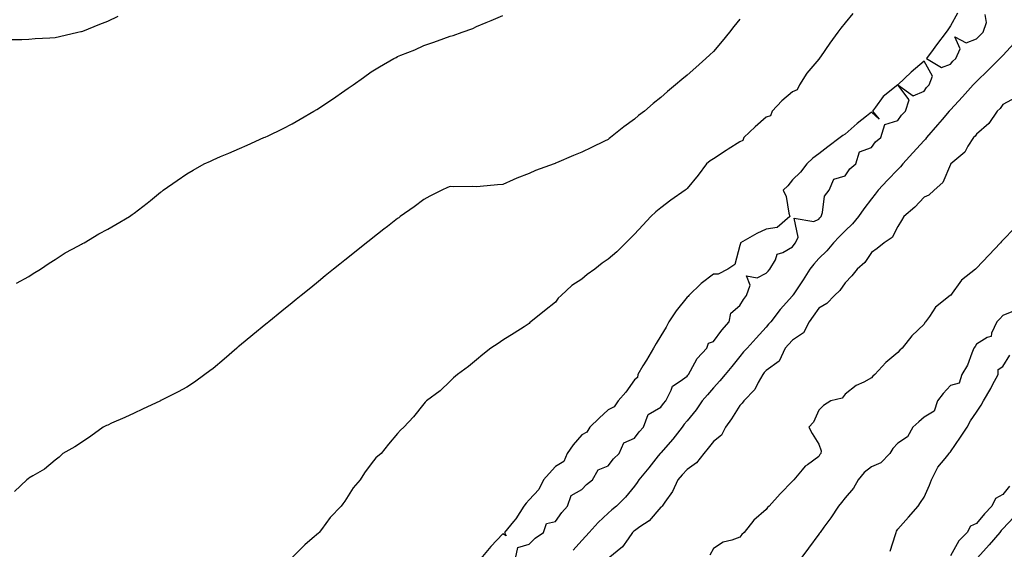
# Model space of a CAD drawing. Units: inches. Extents: x 876083 to 878723, y 7205498 to 7208138.
# Drawn here: x 876305 to 876679, y 7205885 to 7206087 of the extents above; entities that cross this region are included whole.
import ezdxf

# ---------------------------------------------------------------- set-up
doc = ezdxf.new("R2010")
doc.units = ezdxf.units.IN
doc.header["$MEASUREMENT"] = 0
doc.layers.add('Contour_87607205', color=7, linetype='Continuous', true_color=0x4cbcdb)

msp = doc.modelspace()

# ---------------------------------------------------------------- linework, layer by layer
at = {"layer": 'Contour_87607205'}
for points in [[(876300.85, 7206079.13, 3305), (876305.37, 7206079.24, 3305), (876308.05, 7206079.38, 3305), (876310.41, 7206079.56, 3305), (876315.99, 7206079.85, 3305), (876318.05, 7206080.01, 3305), (876319.63, 7206080.34, 3305), (876326.65, 7206081.92, 3305), (876327.8, 7206082.17, 3305), (876328.05, 7206082.21, 3305), (876328.55, 7206082.41, 3305), (876335.01, 7206084.97, 3305), (876338.05, 7206086.18, 3305), (876341.94, 7206088.03, 3305)], [(876303.31, 7205986.65, 3304), (876308.05, 7205989.11, 3304), (876309.72, 7205990.26, 3304), (876312.48, 7205991.92, 3304), (876315.7, 7205994.26, 3304), (876318.05, 7205995.61, 3304), (876321.83, 7205998.13, 3304), (876326.93, 7206000.81, 3304), (876328.05, 7206001.43, 3304), (876328.37, 7206001.61, 3304), (876329.04, 7206001.92, 3304), (876334.62, 7206005.36, 3304), (876338.05, 7206007.17, 3304), (876341.04, 7206008.93, 3304), (876346.25, 7206011.92, 3304), (876347.29, 7206012.68, 3304), (876348.05, 7206013.21, 3304), (876352.92, 7206017.06, 3304), (876354.18, 7206018.05, 3304), (876358.05, 7206021.12, 3304), (876358.5, 7206021.47, 3304), (876359.1, 7206021.92, 3304), (876364.39, 7206025.57, 3304), (876368.05, 7206028.09, 3304), (876370.46, 7206029.52, 3304), (876374.66, 7206031.92, 3304), (876376.98, 7206032.99, 3304), (876378.05, 7206033.5, 3304), (876380.81, 7206034.67, 3304), (876383.96, 7206036, 3304), (876388.05, 7206037.78, 3304), (876390.9, 7206039.07, 3304), (876397.32, 7206041.92, 3304), (876397.84, 7206042.13, 3304), (876398.05, 7206042.21, 3304), (876398.64, 7206042.51, 3304), (876404.61, 7206045.36, 3304), (876408.05, 7206047.13, 3304), (876411.05, 7206048.91, 3304), (876416.28, 7206051.92, 3304), (876417.41, 7206052.56, 3304), (876418.05, 7206052.97, 3304), (876421.25, 7206055.12, 3304), (876423.41, 7206056.55, 3304), (876428.05, 7206059.79, 3304), (876429.3, 7206060.67, 3304), (876431.15, 7206061.92, 3304), (876435.2, 7206064.77, 3304), (876438.05, 7206066.88, 3304), (876441.2, 7206068.78, 3304), (876446.61, 7206071.92, 3304), (876447.57, 7206072.41, 3304), (876448.05, 7206072.68, 3304), (876449.36, 7206073.23, 3304), (876454.67, 7206075.3, 3304), (876458.05, 7206076.88, 3304), (876461.84, 7206078.13, 3304), (876465.7, 7206079.58, 3304), (876468.05, 7206080.4, 3304), (876469.2, 7206080.77, 3304), (876472.65, 7206081.92, 3304), (876476.61, 7206083.37, 3304), (876478.05, 7206084.07, 3304), (876481.73, 7206085.61, 3304), (876483.6, 7206086.37, 3304), (876488.05, 7206088.29, 3304)], [(876620.96, 7206089.01, 3302), (876618.05, 7206085.57, 3302), (876616.47, 7206083.5, 3302), (876615.26, 7206081.92, 3302), (876612.22, 7206077.76, 3302), (876608.69, 7206072.56, 3302), (876608.25, 7206071.92, 3302), (876608.19, 7206071.78, 3302), (876608.05, 7206071.72, 3302), (876603.55, 7206066.43, 3302), (876600.72, 7206061.92, 3302), (876599.89, 7206060.08, 3302), (876598.05, 7206059.34, 3302), (876594.1, 7206055.87, 3302), (876590.35, 7206051.92, 3302), (876589.72, 7206050.24, 3302), (876588.05, 7206049.67, 3302), (876583.97, 7206046, 3302), (876579.67, 7206041.92, 3302), (876579.17, 7206040.81, 3302), (876578.05, 7206040.34, 3302), (876573.61, 7206037.49, 3302), (876572.93, 7206037.04, 3302), (876568.05, 7206033.89, 3302), (876566.88, 7206033.09, 3302), (876565.47, 7206031.92, 3302), (876562.27, 7206027.7, 3302), (876558.05, 7206022.55, 3302), (876557.73, 7206022.23, 3302), (876557.35, 7206021.92, 3302), (876551.87, 7206018.09, 3302), (876548.05, 7206015.28, 3302), (876546.24, 7206013.74, 3302), (876544.26, 7206011.92, 3302), (876541.27, 7206008.7, 3302), (876538.05, 7206005.18, 3302), (876536.41, 7206003.56, 3302), (876534.77, 7206001.92, 3302), (876531.42, 7205998.54, 3302), (876528.05, 7205995.71, 3302), (876525.81, 7205994.15, 3302), (876523.01, 7205991.92, 3302), (876520.11, 7205989.85, 3302), (876518.05, 7205988.07, 3302), (876514.25, 7205985.71, 3302), (876510.22, 7205981.92, 3302), (876509.11, 7205980.87, 3302), (876508.05, 7205979.32, 3302), (876503.89, 7205976.08, 3302), (876498.74, 7205971.92, 3302), (876498.32, 7205971.65, 3302), (876498.05, 7205971.26, 3302), (876496.19, 7205970.06, 3302), (876492.4, 7205967.56, 3302), (876488.05, 7205964.93, 3302), (876486.24, 7205963.72, 3302), (876483.52, 7205961.92, 3302), (876480.46, 7205959.52, 3302), (876478.05, 7205957.43, 3302), (876475.01, 7205954.97, 3302), (876470.82, 7205951.92, 3302), (876469.34, 7205950.63, 3302), (876468.05, 7205949.32, 3302), (876464.22, 7205945.75, 3302), (876459.12, 7205941.92, 3302), (876458.55, 7205941.41, 3302), (876458.05, 7205940.79, 3302), (876454.1, 7205935.87, 3302), (876450.45, 7205931.92, 3302), (876449.19, 7205930.79, 3302), (876448.05, 7205929.46, 3302), (876444.59, 7205925.38, 3302), (876441.83, 7205921.92, 3302), (876439.8, 7205920.18, 3302), (876438.05, 7205917.97, 3302), (876435.46, 7205914.52, 3302), (876433.9, 7205911.92, 3302), (876431.19, 7205908.78, 3302), (876428.05, 7205903.76, 3302), (876427.26, 7205902.7, 3302), (876426.7, 7205901.92, 3302), (876422.42, 7205897.55, 3302), (876419.18, 7205893.05, 3302), (876418.33, 7205891.92, 3302), (876418.2, 7205891.76, 3302), (876418.05, 7205891.57, 3302), (876415.68, 7205889.56, 3302), (876412.82, 7205887.15, 3302), (876408.05, 7205882.41, 3302)], [(876660.8, 7206089.17, 3302), (876658.05, 7206084.38, 3302), (876657.1, 7206082.88, 3302), (876656.45, 7206081.92, 3302), (876652.8, 7206077.17, 3302), (876651.51, 7206075.38, 3302), (876648.99, 7206071.92, 3302), (876654.71, 7206068.58, 3302), (876658.05, 7206069.85, 3302), (876659.03, 7206070.94, 3302), (876660.14, 7206071.92, 3302), (876661.79, 7206075.65, 3302), (876659.7, 7206080.26, 3302), (876664.1, 7206077.97, 3302), (876668.05, 7206079.42, 3302), (876669.25, 7206080.73, 3302), (876670.48, 7206081.92, 3302), (876671.84, 7206085.71, 3302), (876671.29, 7206088.68, 3302)], [(876578.05, 7206086.9, 3303), (876575.87, 7206084.11, 3303), (876574.13, 7206081.92, 3303), (876571.44, 7206078.52, 3303), (876568.05, 7206074.62, 3303), (876566.64, 7206073.33, 3303), (876565.12, 7206071.92, 3303), (876561.39, 7206068.58, 3303), (876558.05, 7206065.61, 3303), (876556.02, 7206063.95, 3303), (876553.69, 7206061.92, 3303), (876550.55, 7206059.42, 3303), (876548.05, 7206057.21, 3303), (876545.13, 7206054.83, 3303), (876541.84, 7206051.92, 3303), (876539.65, 7206050.32, 3303), (876538.05, 7206048.91, 3303), (876533.98, 7206045.98, 3303), (876529.02, 7206041.92, 3303), (876528.44, 7206041.53, 3303), (876528.05, 7206041.22, 3303), (876526.69, 7206040.57, 3303), (876521.76, 7206038.21, 3303), (876518.05, 7206036.37, 3303), (876514.86, 7206035.1, 3303), (876508.45, 7206032.33, 3303), (876508.05, 7206032.15, 3303), (876507.88, 7206032.1, 3303), (876507.51, 7206031.92, 3303), (876500.52, 7206029.44, 3303), (876498.05, 7206028.33, 3303), (876493.43, 7206026.53, 3303), (876491.98, 7206025.85, 3303), (876488.05, 7206024.13, 3303), (876486.04, 7206023.93, 3303), (876479.5, 7206023.37, 3303), (876478.05, 7206023.23, 3303), (876476.7, 7206023.27, 3303), (876469.38, 7206023.25, 3303), (876468.05, 7206023.29, 3303), (876467.08, 7206022.9, 3303), (876464.88, 7206021.92, 3303), (876460.37, 7206019.6, 3303), (876458.05, 7206018.33, 3303), (876454.34, 7206015.63, 3303), (876449.09, 7206011.92, 3303), (876448.51, 7206011.47, 3303), (876448.05, 7206011.12, 3303), (876444.24, 7206008.11, 3303), (876442.91, 7206007.06, 3303), (876438.05, 7206003.35, 3303), (876437.26, 7206002.72, 3303), (876436.22, 7206001.92, 3303), (876431.72, 7205998.25, 3303), (876428.05, 7205995.36, 3303), (876426.16, 7205993.81, 3303), (876423.75, 7205991.92, 3303), (876420.62, 7205989.36, 3303), (876418.05, 7205987.27, 3303), (876415.1, 7205984.87, 3303), (876411.41, 7205981.92, 3303), (876409.56, 7205980.4, 3303), (876408.05, 7205979.17, 3303), (876404.06, 7205975.9, 3303), (876399.16, 7205971.92, 3303), (876398.55, 7205971.41, 3303), (876398.05, 7205971.02, 3303), (876393.05, 7205966.92, 3303), (876388.05, 7205962.76, 3303), (876387.58, 7205962.39, 3303), (876387.02, 7205961.92, 3303), (876382.21, 7205957.76, 3303), (876378.05, 7205954.22, 3303), (876376.73, 7205953.23, 3303), (876374.93, 7205951.92, 3303), (876370.95, 7205949.03, 3303), (876368.05, 7205947.1, 3303), (876364.69, 7205945.28, 3303), (876358.12, 7205942, 3303), (876358.05, 7205941.96, 3303), (876358.03, 7205941.94, 3303), (876357.97, 7205941.92, 3303), (876351.24, 7205938.74, 3303), (876348.05, 7205937.17, 3303), (876344.43, 7205935.53, 3303), (876339.47, 7205933.35, 3303), (876338.05, 7205932.7, 3303), (876337.51, 7205932.47, 3303), (876336.24, 7205931.92, 3303), (876331.56, 7205928.4, 3303), (876328.05, 7205926.1, 3303), (876325.54, 7205924.42, 3303), (876320.94, 7205921.92, 3303), (876319.48, 7205920.49, 3303), (876318.05, 7205919.4, 3303), (876314.01, 7205915.96, 3303), (876309.54, 7205913.4, 3303), (876308.05, 7205912.49, 3303), (876307.75, 7205912.21, 3303), (876307.26, 7205911.92, 3303), (876302.51, 7205907.47, 3303)], [(876682.24, 7206077.74, 3301), (876678.05, 7206073.13, 3301), (876677.43, 7206072.55, 3301), (876676.87, 7206071.92, 3301), (876672.44, 7206067.53, 3301), (876668.05, 7206063.17, 3301), (876667.39, 7206062.58, 3301), (876666.78, 7206061.92, 3301), (876662.63, 7206057.35, 3301), (876658.05, 7206052.41, 3301), (876657.81, 7206052.15, 3301), (876657.63, 7206051.92, 3301), (876654.93, 7206048.81, 3301), (876653.19, 7206046.78, 3301), (876648.98, 7206041.92, 3301), (876648.6, 7206041.37, 3301), (876648.05, 7206040.85, 3301), (876643.83, 7206036.14, 3301), (876639.99, 7206031.92, 3301), (876639.17, 7206030.81, 3301), (876638.05, 7206029.77, 3301), (876634.24, 7206025.73, 3301), (876630.65, 7206021.92, 3301), (876629.54, 7206020.44, 3301), (876628.05, 7206018.64, 3301), (876625.16, 7206014.81, 3301), (876623.22, 7206011.92, 3301), (876620.83, 7206009.15, 3301), (876618.05, 7206006.49, 3301), (876615.82, 7206004.15, 3301), (876613.68, 7206001.92, 3301), (876611.1, 7205998.87, 3301), (876608.05, 7205995.96, 3301), (876606.16, 7205993.81, 3301), (876604.74, 7205991.92, 3301), (876602.15, 7205987.82, 3301), (876598.35, 7205982.21, 3301), (876598.11, 7205981.86, 3301), (876598.05, 7205981.78, 3301), (876593.38, 7205976.59, 3301), (876589.88, 7205971.92, 3301), (876589, 7205970.96, 3301), (876588.05, 7205969.87, 3301), (876584.24, 7205965.73, 3301), (876580.82, 7205961.92, 3301), (876579.51, 7205960.46, 3301), (876578.05, 7205958.68, 3301), (876575.03, 7205954.95, 3301), (876572.58, 7205951.92, 3301), (876570.51, 7205949.46, 3301), (876568.05, 7205946.84, 3301), (876565.77, 7205944.21, 3301), (876563.83, 7205941.92, 3301), (876561.48, 7205938.48, 3301), (876558.05, 7205934.34, 3301), (876556.99, 7205932.97, 3301), (876556.15, 7205931.92, 3301), (876552.62, 7205927.35, 3301), (876548.05, 7205922.13, 3301), (876547.95, 7205922.02, 3301), (876547.87, 7205921.92, 3301), (876547.09, 7205920.96, 3301), (876543.47, 7205916.49, 3301), (876539.77, 7205911.92, 3301), (876539.11, 7205910.87, 3301), (876538.05, 7205909.44, 3301), (876534.63, 7205905.34, 3301), (876531.19, 7205901.92, 3301), (876529.47, 7205900.49, 3301), (876528.05, 7205899.19, 3301), (876524.33, 7205895.63, 3301), (876520.88, 7205891.92, 3301), (876519.54, 7205890.42, 3301), (876518.05, 7205888.76, 3301), (876514.83, 7205885.14, 3301)], [(876492.87, 7205881.92, 3302), (876493.78, 7205886.2, 3302), (876498.05, 7205887.47, 3302), (876500.32, 7205889.65, 3302), (876503.52, 7205891.92, 3302), (876504.7, 7205895.28, 3302), (876508.05, 7205896.04, 3302), (876510.49, 7205899.48, 3302), (876512.68, 7205901.92, 3302), (876514.06, 7205905.9, 3302), (876518.05, 7205908.17, 3302), (876519.87, 7205910.1, 3302), (876522.11, 7205911.92, 3302), (876524.3, 7205915.67, 3302), (876528.05, 7205917.23, 3302), (876530.15, 7205919.81, 3302), (876532.22, 7205921.92, 3302), (876534.07, 7205925.9, 3302), (876538.05, 7205927.76, 3302), (876539.88, 7205930.08, 3302), (876541.47, 7205931.92, 3302), (876543.31, 7205936.67, 3302), (876548.05, 7205939.42, 3302), (876549.15, 7205940.83, 3302), (876550.01, 7205941.92, 3302), (876552.05, 7205945.92, 3302), (876552.45, 7205947.51, 3302), (876555.45, 7205949.32, 3302), (876558.05, 7205951.3, 3302), (876558.33, 7205951.63, 3302), (876558.58, 7205951.92, 3302), (876559.41, 7205953.29, 3302), (876561.94, 7205958.03, 3302), (876565.54, 7205961.92, 3302), (876566.17, 7205963.8, 3302), (876568.05, 7205964.46, 3302), (876571.22, 7205968.76, 3302), (876574.06, 7205971.92, 3302), (876574.72, 7205975.26, 3302), (876578.05, 7205978.09, 3302), (876579.53, 7205980.44, 3302), (876580.6, 7205981.92, 3302), (876581.97, 7205985.85, 3302), (876580.6, 7205989.36, 3302), (876584.73, 7205988.6, 3302), (876588.05, 7205990.36, 3302), (876588.8, 7205991.18, 3302), (876589.52, 7205991.92, 3302), (876591.65, 7205995.51, 3302), (876592.29, 7205997.68, 3302), (876594.38, 7205998.25, 3302), (876598.05, 7206000.36, 3302), (876598.71, 7206001.26, 3302), (876599.28, 7206001.92, 3302), (876600.24, 7206004.11, 3302), (876598.68, 7206011.3, 3302), (876606.14, 7206010.01, 3302), (876608.05, 7206010.92, 3302), (876608.54, 7206011.43, 3302), (876609.01, 7206011.92, 3302), (876609.54, 7206013.4, 3302), (876610.26, 7206019.71, 3302), (876611.99, 7206021.92, 3302), (876613.84, 7206026.14, 3302), (876618.05, 7206027.39, 3302), (876619.89, 7206030.08, 3302), (876622.14, 7206031.92, 3302), (876623.49, 7206036.47, 3302), (876628.05, 7206038.11, 3302), (876629.65, 7206040.32, 3302), (876631.59, 7206041.92, 3302), (876633.12, 7206046.84, 3302), (876638.05, 7206048.46, 3302), (876639.47, 7206050.49, 3302), (876640.98, 7206051.92, 3302), (876642.35, 7206056.22, 3302), (876638.05, 7206061.92, 3302), (876643.93, 7206057.8, 3302), (876648.05, 7206059.52, 3302), (876649.05, 7206060.92, 3302), (876650.03, 7206061.92, 3302), (876651.33, 7206065.2, 3302), (876648.05, 7206070.94, 3302), (876643.13, 7206066.84, 3302), (876638.05, 7206061.92, 3302), (876632.49, 7206057.49, 3302), (876629.67, 7206053.54, 3302), (876628.42, 7206051.92, 3302), (876631.02, 7206048.95, 3302), (876628.05, 7206051.55, 3302), (876626.15, 7206050.03, 3302), (876622.71, 7206047.25, 3302), (876618.05, 7206043.25, 3302), (876617.25, 7206042.72, 3302), (876616.26, 7206041.92, 3302), (876611.55, 7206038.42, 3302), (876608.05, 7206035.77, 3302), (876605.83, 7206034.15, 3302), (876603.5, 7206031.92, 3302), (876601.16, 7206028.81, 3302), (876598.05, 7206025.81, 3302), (876596.38, 7206023.58, 3302), (876594.53, 7206021.92, 3302), (876595.65, 7206019.52, 3302), (876596.72, 7206013.25, 3302), (876597.14, 7206011.92, 3302), (876592.28, 7206007.7, 3302), (876588.05, 7206007.13, 3302), (876584.54, 7206005.44, 3302), (876578.3, 7206001.92, 3302), (876578.34, 7206001.63, 3302), (876578.05, 7206000.96, 3302), (876576.25, 7205993.72, 3302), (876573.48, 7205991.92, 3302), (876569.89, 7205990.08, 3302), (876568.05, 7205989.97, 3302), (876563.46, 7205986.51, 3302), (876558.76, 7205981.92, 3302), (876558.44, 7205981.53, 3302), (876558.05, 7205981.22, 3302), (876553.92, 7205976.06, 3302), (876551.17, 7205971.92, 3302), (876550.06, 7205969.91, 3302), (876548.05, 7205966.65, 3302), (876546.3, 7205963.68, 3302), (876545.27, 7205961.92, 3302), (876542.6, 7205957.37, 3302), (876541.3, 7205955.16, 3302), (876539.38, 7205951.92, 3302), (876539.23, 7205950.75, 3302), (876538.05, 7205949.87, 3302), (876534.76, 7205945.2, 3302), (876531.88, 7205941.92, 3302), (876530.32, 7205939.65, 3302), (876528.05, 7205938.48, 3302), (876524.71, 7205935.26, 3302), (876521.14, 7205931.92, 3302), (876519.99, 7205929.99, 3302), (876518.05, 7205928.95, 3302), (876514.84, 7205925.12, 3302), (876512.53, 7205921.92, 3302), (876511.2, 7205918.78, 3302), (876508.05, 7205916.96, 3302), (876505.65, 7205914.32, 3302), (876503.5, 7205911.92, 3302), (876501.72, 7205908.25, 3302), (876498.05, 7205904.3, 3302), (876496.98, 7205902.99, 3302), (876496.06, 7205901.92, 3302), (876492.98, 7205897, 3302), (876492.14, 7205896, 3302), (876488.73, 7205891.92, 3302), (876489.34, 7205890.63, 3302), (876488.05, 7205891.31, 3302), (876483.47, 7205886.49, 3302), (876479.66, 7205881.92, 3302)], [(876682.88, 7206057.1, 3300), (876678.05, 7206054.5, 3300), (876677.04, 7206052.94, 3300), (876675.9, 7206051.92, 3300), (876672.68, 7206047.29, 3300), (876668.05, 7206043.19, 3300), (876667.52, 7206042.45, 3300), (876666.9, 7206041.92, 3300), (876664.74, 7206038.6, 3300), (876663.53, 7206036.43, 3300), (876658.2, 7206031.92, 3300), (876658.14, 7206031.82, 3300), (876658.05, 7206031.69, 3300), (876655.14, 7206024.83, 3300), (876651.86, 7206021.92, 3300), (876649.9, 7206020.06, 3300), (876648.05, 7206019.34, 3300), (876644.55, 7206015.42, 3300), (876640.35, 7206011.92, 3300), (876639.55, 7206010.42, 3300), (876638.05, 7206008.15, 3300), (876636, 7206003.97, 3300), (876632.86, 7206001.92, 3300), (876630.26, 7205999.71, 3300), (876628.05, 7205998.23, 3300), (876625.52, 7205994.46, 3300), (876622.67, 7205991.92, 3300), (876620.64, 7205989.34, 3300), (876618.05, 7205986.71, 3300), (876616.1, 7205983.87, 3300), (876614.1, 7205981.92, 3300), (876611.08, 7205978.89, 3300), (876608.05, 7205977.1, 3300), (876605.96, 7205974.01, 3300), (876604.4, 7205971.92, 3300), (876602.24, 7205967.72, 3300), (876598.05, 7205964.89, 3300), (876596.62, 7205963.35, 3300), (876595.37, 7205961.92, 3300), (876592.99, 7205956.98, 3300), (876588.05, 7205953.4, 3300), (876587.35, 7205952.62, 3300), (876586.77, 7205951.92, 3300), (876585.02, 7205948.89, 3300), (876583.77, 7205946.2, 3300), (876579.57, 7205941.92, 3300), (876578.93, 7205941.04, 3300), (876578.05, 7205940.1, 3300), (876574.97, 7205935.01, 3300), (876572.7, 7205931.92, 3300), (876571.11, 7205928.85, 3300), (876568.05, 7205926.41, 3300), (876566.09, 7205923.87, 3300), (876564.39, 7205921.92, 3300), (876561.69, 7205918.27, 3300), (876558.05, 7205915.77, 3300), (876556.23, 7205913.74, 3300), (876554.6, 7205911.92, 3300), (876552.54, 7205907.43, 3300), (876549.55, 7205903.42, 3300), (876548.53, 7205901.92, 3300), (876548.32, 7205901.65, 3300), (876548.05, 7205901.43, 3300), (876543.66, 7205896.31, 3300), (876540.14, 7205894.01, 3300), (876538.05, 7205892.51, 3300), (876537.73, 7205892.23, 3300), (876537.38, 7205891.92, 3300), (876535.61, 7205889.48, 3300), (876533.58, 7205886.39, 3300), (876528.13, 7205881.92, 3300)], [(876682.43, 7206007.55, 3299), (876678.05, 7206002.99, 3299), (876677.49, 7206002.49, 3299), (876677.12, 7206001.92, 3299), (876672.71, 7205997.25, 3299), (876668.05, 7205992.25, 3299), (876667.82, 7205992.15, 3299), (876667.55, 7205991.92, 3299), (876662.25, 7205987.72, 3299), (876658.08, 7205981.96, 3299), (876658.05, 7205981.92, 3299), (876658, 7205981.86, 3299), (876652.45, 7205977.53, 3299), (876650.1, 7205973.97, 3299), (876648.59, 7205971.92, 3299), (876648.35, 7205971.61, 3299), (876648.05, 7205971.08, 3299), (876643.38, 7205966.59, 3299), (876639.73, 7205961.92, 3299), (876638.86, 7205961.1, 3299), (876638.05, 7205960.24, 3299), (876633.55, 7205956.41, 3299), (876629.41, 7205951.92, 3299), (876628.67, 7205951.3, 3299), (876628.05, 7205950.61, 3299), (876625.15, 7205949.03, 3299), (876622.3, 7205947.66, 3299), (876618.05, 7205944.38, 3299), (876617.01, 7205942.96, 3299), (876612.7, 7205941.92, 3299), (876609.91, 7205940.06, 3299), (876608.05, 7205938.33, 3299), (876606.13, 7205933.83, 3299), (876604.28, 7205931.92, 3299), (876605.61, 7205929.48, 3299), (876608.05, 7205925.38, 3299), (876608.97, 7205922.84, 3299), (876608.83, 7205921.92, 3299), (876608.49, 7205921.47, 3299), (876608.05, 7205920.79, 3299), (876603.74, 7205917.6, 3299), (876602.91, 7205917.06, 3299), (876601.77, 7205915.63, 3299), (876598.61, 7205911.92, 3299), (876598.31, 7205911.67, 3299), (876598.05, 7205911.31, 3299), (876593.42, 7205906.55, 3299), (876589.25, 7205901.92, 3299), (876588.64, 7205901.33, 3299), (876588.05, 7205900.55, 3299), (876583.42, 7205896.55, 3299), (876579.75, 7205891.92, 3299), (876578.85, 7205891.12, 3299), (876578.05, 7205890.14, 3299), (876575.11, 7205888.97, 3299), (876571.81, 7205888.15, 3299), (876568.05, 7205885.73, 3299), (876566.71, 7205883.27, 3299)], [(876682.1, 7205975.98, 3298), (876678.05, 7205974.3, 3298), (876676.88, 7205973.09, 3298), (876675.72, 7205971.92, 3298), (876673.68, 7205967.55, 3298), (876673.6, 7205966.37, 3298), (876672.03, 7205965.9, 3298), (876668.05, 7205963.37, 3298), (876667.43, 7205962.55, 3298), (876667.01, 7205961.92, 3298), (876666.2, 7205960.06, 3298), (876664.54, 7205955.44, 3298), (876662.46, 7205951.92, 3298), (876661.35, 7205948.62, 3298), (876658.05, 7205947.76, 3298), (876655.36, 7205944.62, 3298), (876653.22, 7205941.92, 3298), (876651.95, 7205938.01, 3298), (876648.05, 7205935.65, 3298), (876646.02, 7205933.95, 3298), (876643.81, 7205931.92, 3298), (876641.72, 7205928.25, 3298), (876638.05, 7205925.77, 3298), (876636.26, 7205923.72, 3298), (876635.13, 7205921.92, 3298), (876631.69, 7205918.27, 3298), (876628.05, 7205916.8, 3298), (876625.35, 7205914.62, 3298), (876623.09, 7205911.92, 3298), (876621.32, 7205908.64, 3298), (876618.05, 7205905.01, 3298), (876616.67, 7205903.31, 3298), (876615.56, 7205901.92, 3298), (876612.61, 7205897.37, 3298), (876610.04, 7205893.91, 3298), (876608.59, 7205891.92, 3298), (876608.37, 7205891.61, 3298), (876608.05, 7205891.2, 3298), (876604.12, 7205885.85, 3298), (876601.28, 7205881.92, 3298)], [(876635.21, 7205884.75, 3298), (876637.21, 7205891.08, 3298), (876637.48, 7205891.92, 3298), (876637.62, 7205892.35, 3298), (876638.05, 7205893.11, 3298), (876642.22, 7205897.74, 3298), (876645.85, 7205901.92, 3298), (876646.73, 7205903.25, 3298), (876648.05, 7205905.28, 3298), (876650.12, 7205909.85, 3298), (876650.95, 7205911.92, 3298), (876653.34, 7205916.63, 3298), (876656.1, 7205919.97, 3298), (876657.62, 7205921.92, 3298), (876657.69, 7205922.29, 3298), (876658.05, 7205922.55, 3298), (876661.85, 7205928.13, 3298), (876664.46, 7205931.92, 3298), (876665.66, 7205934.3, 3298), (876668.05, 7205937.58, 3298), (876669.71, 7205940.26, 3298), (876670.69, 7205941.92, 3298), (876673.37, 7205946.61, 3298), (876674.07, 7205947.94, 3298), (876676.2, 7205951.92, 3298), (876676.2, 7205953.78, 3298), (876678.05, 7205954.97, 3298), (876680.67, 7205959.3, 3298)], [(876680.56, 7205909.42, 3298), (876678.05, 7205906.24, 3298), (876675.21, 7205904.77, 3298), (876673.79, 7205901.92, 3298), (876670.97, 7205899.01, 3298), (876668.05, 7205895.3, 3298), (876665.66, 7205894.32, 3298), (876664.49, 7205891.92, 3298), (876661.28, 7205888.7, 3298), (876658.05, 7205882.96, 3298)], [(876682.23, 7205897.74, 3297), (876678.05, 7205893.29, 3297), (876677.38, 7205892.58, 3297), (876676.84, 7205891.92, 3297), (876672.78, 7205887.19, 3297), (876668.36, 7205882.23, 3297)]]:
    msp.add_polyline3d(points, dxfattribs=at)

doc.saveas('drawing.dxf')
